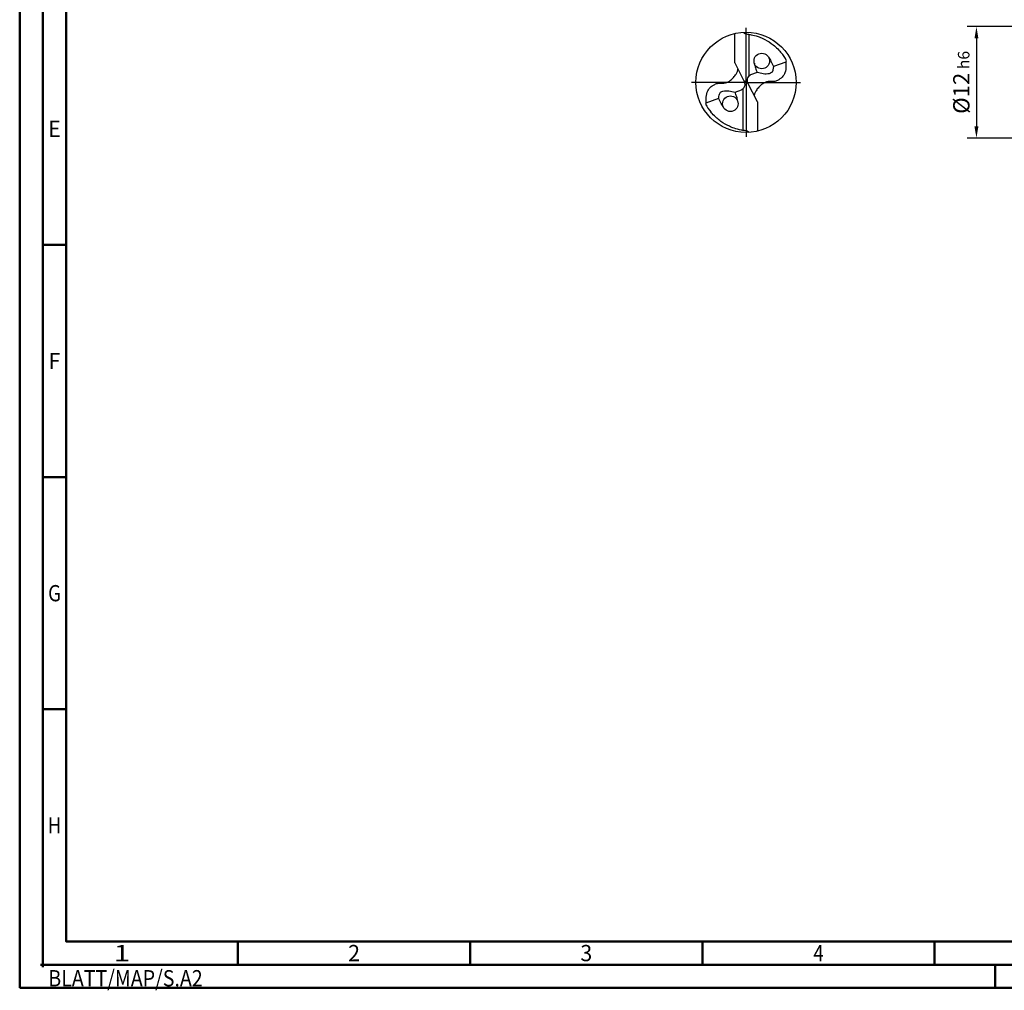
# Model space of a CAD drawing. Units: millimetres. Extents: x -218 to 376, y -196 to 225.
# Drawn here: x -218 to -6, y -196 to 13 of the extents above; entities that cross this region are included whole.
import ezdxf
from ezdxf.enums import TextEntityAlignment as Align

# ---------------------------------------------------------------- set-up
doc = ezdxf.new("R2010")
doc.units = ezdxf.units.MM
doc.linetypes.add('GEN7', pattern=[15, 10, -2.5, 0, -2.5])
doc.layers.get('0').update_dxf_attribs({"linetype": 'CONTINUOUS'})
doc.layers.get('DEFPOINTS').update_dxf_attribs({"linetype": 'CONTINUOUS'})
for name, color, linetype in [('AM_0', 7, 'CONTINUOUS'), ('AM_5', 3, 'CONTINUOUS'), ('AM_7', 4, 'GEN7')]:
    doc.layers.add(name, color=color, linetype=linetype)
doc.layers.add('AM_BOR', color=7, linetype='CONTINUOUS', lineweight=50)
doc.styles.get("Standard").update_dxf_attribs({"font": 'ISOCP.SHX'})
doc.dimstyles.get("Standard").update_dxf_attribs({"dimtxt": 3.5, "dimasz": 2.5, "dimexe": 2, "dimexo": 1, "dimgap": 1.5, "dimtad": 1, "dimdsep": 46, "dimtxsty": 'STANDARD', "dimcen": -2, "dimclrt": 2, "dimazin": 2, "dimtp": 0.1, "dimtm": 0.1, "dimtfac": 1, "dimtmove": 0, "dimatfit": 3, "dimfxl": 1, "dimarcsym": 0})

# ---------------------------------------------------------------- blocks, each defined once
blk = doc.blocks.new('MEGA_DRILL_INOX_grosser_6')
at = {"layer": 'AM_0'}
for p, q in [((-0.1136, 0.1956), (-0.1136, 0.4869)), ((0.0314, 0.0648), (0.0314, 0.4789)), ((0.397, 0.2023), (0.2729, 0.157)), ((-0.1136, 0.1956), (-0.0188, 0.0084)), ((0.0199, -0.0106), (-0.0199, 0.0106)), ((0.1103, 0.0977), (0.0454, 0.0741)), ((-0.1103, -0.0977), (-0.0454, -0.0741)), ((-0.0314, -0.0648), (-0.0314, -0.4789)), ((0.1136, -0.1956), (0.0188, -0.0084)), ((-0.397, -0.2023), (-0.2729, -0.157)), ((0.1136, -0.1956), (0.1136, -0.4869))]:
    blk.add_line(p, q, dxfattribs=at)
for centre, radius in [((0, 0), 0.5), ((0.1565, 0.2131), 0.0775), ((-0.1565, -0.2131), 0.0775)]:
    blk.add_circle(centre, radius, dxfattribs=at)
for centre, radius, start, end in [((0, 0), 0.4584, 28.12546, 40.06803), ((-0.0848, 0.4627), 0.5477, 331.60289, 333.23491), ((0.0848, -0.4627), 0.5477, 151.60289, 153.23491), ((0, 0), 0.4584, 208.12546, 220.06803)]:
    blk.add_arc(centre, radius, start, end, dxfattribs=at)
for points, knots in [([(-0.0272, 0.4993), (-0.0248, 0.4955), (-0.0199, 0.4879), (-0.0039, 0.4826), (0.0192, 0.4815), (0.0615, 0.4732), (0.1128, 0.461), (0.1807, 0.4327), (0.2396, 0.3991), (0.2955, 0.3539), (0.3287, 0.3217), (0.3466, 0.3002), (0.3508, 0.2951)], [0, 0, 0, 0, 0.903425, 1.803152, 3.290033, 5.694158, 10.639701, 14.139508, 20.796333, 24.507349, 28.918582, 30.278084, 30.278084, 30.278084, 30.278084]), ([(0.397, 0.2023), (0.3974, 0.1892), (0.3984, 0.1538), (0.393, 0.1), (0.361, 0.0482), (0.3194, 0.0211), (0.2764, 0.0056), (0.2394, 0.0096), (0.196, 0.0051), (0.1572, -0.0168), (0.1251, -0.0497), (0.1009, -0.078), (0.0891, -0.1034), (0.082, -0.12), (0.0817, -0.1284), (0.0815, -0.1326)], [0, 0, 0, 0, 0.0391125, 0.1067047, 0.1583841, 0.2158925, 0.252647, 0.2928643, 0.3259505, 0.38222, 0.4213221, 0.4644085, 0.4925383, 0.5053279, 0.5177743, 0.5177743, 0.5177743, 0.5177743]), ([(0.2233, 0.2524), (0.232, 0.2387), (0.2513, 0.2084), (0.2652, 0.1752), (0.2729, 0.157)], [0, 0, 0, 0, 0.0485492, 0.1077017, 0.1077017, 0.1077017, 0.1077017]), ([(-0.397, -0.2023), (-0.3974, -0.1892), (-0.3984, -0.1538), (-0.393, -0.1), (-0.361, -0.0482), (-0.3194, -0.0211), (-0.2764, -0.0056), (-0.2394, -0.0096), (-0.196, -0.0051), (-0.1572, 0.0168), (-0.1251, 0.0497), (-0.1009, 0.078), (-0.0891, 0.1034), (-0.082, 0.12), (-0.0817, 0.1284), (-0.0815, 0.1326)], [0, 0, 0, 0, 0.0391125, 0.1067047, 0.1583841, 0.2158925, 0.252647, 0.2928643, 0.3259505, 0.38222, 0.4213221, 0.4644085, 0.4925383, 0.5053279, 0.5177743, 0.5177743, 0.5177743, 0.5177743]), ([(0.0823, 0.1906), (0.0856, 0.1747), (0.0924, 0.143), (0.1043, 0.1128), (0.1103, 0.0977)], [0, 0, 0, 0, 0.04851956, 0.09714224, 0.09714224, 0.09714224, 0.09714224]), ([(0.2729, 0.157), (0.2715, 0.1467), (0.2686, 0.1262), (0.2587, 0.0951), (0.2194, 0.0814), (0.1701, 0.0826), (0.1307, 0.0926), (0.1103, 0.0977)], [0, 0, 0, 0, 0.0315562, 0.0633761, 0.0892264, 0.1481396, 0.2108572, 0.2108572, 0.2108572, 0.2108572]), ([(-0.0188, 0.0084), (-0.0158, -0.0008), (-0.0102, -0.0183), (-0.0158, -0.0453), (-0.0271, -0.061), (-0.0374, -0.0703), (-0.0425, -0.0727), (-0.0454, -0.0741)], [0, 0, 0, 0, 0.02878106, 0.0543493, 0.07902095, 0.08590801, 0.09564168, 0.09564168, 0.09564168, 0.09564168]), ([(0.0188, -0.0084), (0.0158, 0.0008), (0.0102, 0.0183), (0.0158, 0.0453), (0.0271, 0.061), (0.0374, 0.0703), (0.0425, 0.0727), (0.0454, 0.0741)], [0, 0, 0, 0, 0.02878106, 0.0543493, 0.07902095, 0.08590801, 0.09564168, 0.09564168, 0.09564168, 0.09564168]), ([(-0.2729, -0.157), (-0.2715, -0.1467), (-0.2686, -0.1262), (-0.2587, -0.0951), (-0.2194, -0.0814), (-0.1701, -0.0826), (-0.1307, -0.0926), (-0.1103, -0.0977)], [0, 0, 0, 0, 0.0315562, 0.0633761, 0.0892264, 0.1481396, 0.2108572, 0.2108572, 0.2108572, 0.2108572]), ([(-0.0823, -0.1906), (-0.0856, -0.1747), (-0.0924, -0.143), (-0.1043, -0.1128), (-0.1103, -0.0977)], [0, 0, 0, 0, 0.04851956, 0.09714224, 0.09714224, 0.09714224, 0.09714224]), ([(-0.2233, -0.2524), (-0.232, -0.2387), (-0.2513, -0.2084), (-0.2652, -0.1752), (-0.2729, -0.157)], [0, 0, 0, 0, 0.0485492, 0.1077017, 0.1077017, 0.1077017, 0.1077017]), ([(0.0272, -0.4993), (0.0248, -0.4955), (0.0199, -0.4879), (0.0039, -0.4826), (-0.0192, -0.4815), (-0.0615, -0.4732), (-0.1128, -0.461), (-0.1807, -0.4327), (-0.2396, -0.3991), (-0.2955, -0.3539), (-0.3287, -0.3217), (-0.3466, -0.3002), (-0.3508, -0.2951)], [0, 0, 0, 0, 0.903425, 1.803152, 3.290033, 5.694158, 10.639701, 14.139508, 20.796333, 24.507349, 28.918582, 30.278084, 30.278084, 30.278084, 30.278084])]:
    blk.add_open_spline(points, degree=3, knots=knots, dxfattribs=at)
at = {"layer": 'AM_5'}
blk.add_line((0.0272, -0.4993), (0.0224, -0.4925), dxfattribs=at)
at = {"layer": 'AM_7'}
for q in [(0, 0.5437), (-0.5437, 0), (0.5437, 0), (0, -0.5437)]:
    blk.add_line((0, 0), q, dxfattribs=at)
blk = doc.blocks.new('*U11')
at = {"color": 0, "linetype": 'ByBlock'}
for p, q in [((-0.53, 0), (0.53, 0)), ((0, -0.53), (0, 0.53))]:
    blk.add_line(p, q, dxfattribs=at)
at = {"color": 0, "linetype": 'ByBlock', "width": 0.883178}
blk.add_text('BLATT/MAP/S.A2', height=3.5, dxfattribs=at).set_placement((1.17, -1.17), align=Align.TOP_LEFT)
blk = doc.blocks.new('A2')
at = {"layer": 'AM_BOR', "color": 1}
for p, q in [((10, 160), (5, 160)), ((10, 110), (5, 110)), ((10, 60), (5, 60)), ((47, 10), (47, 5)), ((97, 10), (97, 5)), ((147, 10), (147, 5)), ((197, 10), (197, 5)), ((210, 5), (210, 0))]:
    blk.add_line(p, q, dxfattribs=at)
for points in [[(0, 0), (594, 0), (594, 420), (0, 420)], [(10, 410), (10, 10), (584, 10), (584, 410)]]:
    blk.add_lwpolyline(points, close=True, dxfattribs=at)
at = {"layer": 'AM_BOR', "color": 7}
blk.add_lwpolyline([(5, 5), (589, 5), (589, 415), (5, 415)], close=True, dxfattribs=at)
at = {"layer": 'AM_BOR', "color": 1}
blk.add_blockref('*U11', (5, 5), dxfattribs=at)
at = {"layer": 'AM_BOR', "color": 2}
for s, width, p in [('E', 0.964286, (7.5, 185)), ('F', 0.964286, (7.5, 135)), ('G', 0.84375, (7.5, 85)), ('H', 0.84375, (7.5, 35)), ('1', 1.35, (22, 7.5)), ('2', 0.964286, (72, 7.5)), ('3', 0.964286, (122, 7.5)), ('4', 0.84375, (172, 7.5))]:
    blk.add_text(s, height=3.5, dxfattribs=dict(at, width=width)).set_placement(p, align=Align.MIDDLE_CENTER)
blk = doc.blocks.new('MAPAL_FRAME-Model')
blk.add_blockref('A2', (0, 0))
blk = doc.blocks.new('*D44')
at = {"layer": 'AM_5', "color": 0, "lineweight": -2}
for p, q in [((4.2, 12), (-14, 12)), ((-12, 9.5), (-12, -9.5)), ((4.2, -12), (-14, -12))]:
    blk.add_line(p, q, dxfattribs=at)
at = {"layer": 'AM_5', "color": 0}
for points in [[(-11.58, 9.5), (-12.42, 9.5), (-12, 12)], [(-12.42, -9.5), (-11.58, -9.5), (-12, -12)]]:
    blk.add_solid(points, dxfattribs=at)
at = {"layer": 'DEFPOINTS', "color": 0}
for p in [(5.2, 12), (-12, -12), (5.2, -12)]:
    blk.add_point(p, dxfattribs=at)
at = {"layer": 'AM_5', "color": 2, "insert": (-15.25, 0), "char_height": 3.5, "attachment_point": 5, "rotation": 90}
blk.add_mtext('%%c12{}{\\H0.71x;\\C3; h6', dxfattribs=at)

msp = doc.modelspace()

# ---------------------------------------------------------------- block references
at = {"layer": 'AM_0'}
msp.add_blockref('MAPAL_FRAME-Model', (-218, -195), dxfattribs=at)
at = {"layer": 'AM_0', "xscale": 21.6, "yscale": 21.6, "zscale": 21.6}
msp.add_blockref('MEGA_DRILL_INOX_grosser_6', (-61.6, 0), dxfattribs=at)

# ---------------------------------------------------------------- dimensions: what is measured, and where the dimension line sits
at = {"layer": 'AM_5'}
dim = msp.add_linear_dim(base=(-12, -12), p1=(5.2, 12), p2=(5.2, -12), angle=90, text='%%c<>{}{\\H0.71x;\\C3; h6', dimstyle='STANDARD', override={"dimdec": 3, "dimlfac": 0.5, "dimtp": 0.01}, dxfattribs=at)
dim.commit()
dim.dimension.update_dxf_attribs({"geometry": '*D44', "text_midpoint": (-15.2518, 0)})

doc.saveas('drawing.dxf')
